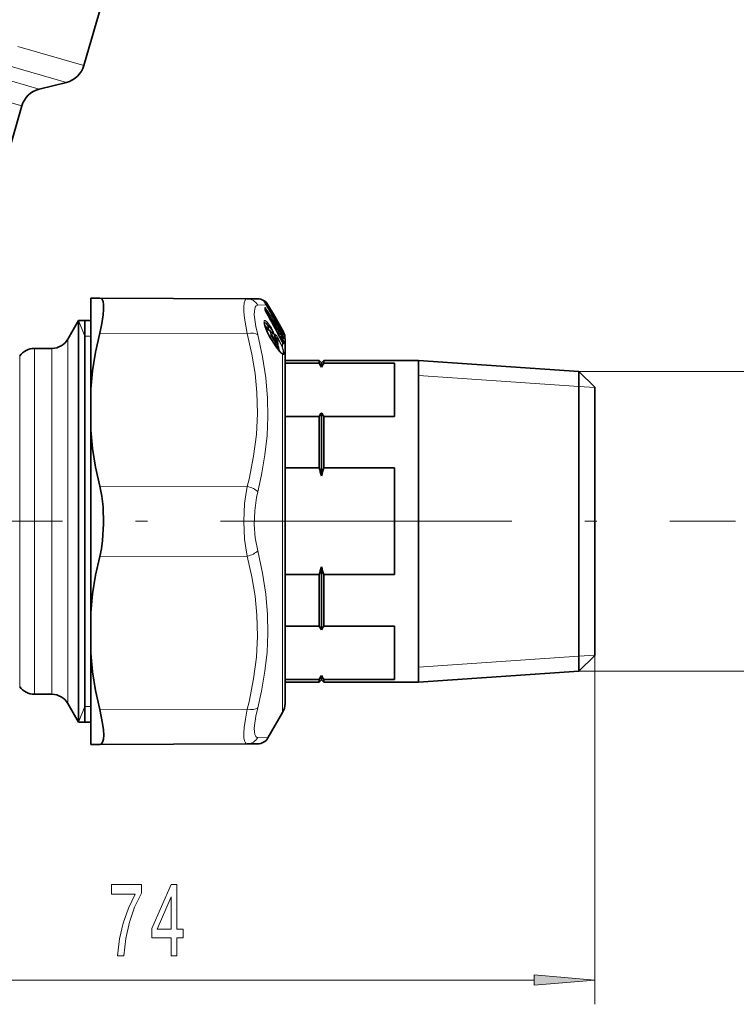
# Model space of a CAD drawing. Extents: x 0 to 210, y 0 to 297.
# Drawn here: x 132 to 161, y 118 to 159 of the extents above; entities that cross this region are included whole.
import ezdxf

# ---------------------------------------------------------------- set-up
doc = ezdxf.new("R2010")
doc.units = 0
doc.linetypes.add('DASHDOT', pattern=[18.5, 12, -3, 0.5, -3])

msp = doc.modelspace()

# ---------------------------------------------------------------- linework, layer by layer
at = {"color": 7, "lineweight": 35}
for p, q in [((135.898636, 161.260635), (134.610687, 156.768997)), ((133.891342, 156.074341), (132.77095, 155.794983)), ((132.051605, 155.100327), (130.7388, 150.522064)), ((134.891876, 147.189789), (135.261688, 147.188171)), ((134.891876, 146.108963), (134.891876, 147.189789)), ((141.334045, 147.161682), (135.261688, 147.188171)), ((141.758087, 147.159836), (141.334045, 147.161682)), ((142.048508, 147.014877), (142.038147, 147.027023)), ((142.124435, 146.90686), (142.132629, 146.892593)), ((142.762756, 145.805527), (142.132629, 146.892593)), ((142.413712, 146.520477), (142.188919, 146.909836)), ((142.077057, 146.69342), (142.069809, 146.716064)), ((142.070175, 146.714401), (142.070099, 146.756363)), ((142.762817, 145.915741), (142.413712, 146.520477)), ((134.392105, 146.266312), (133.944656, 145.491318)), ((134.392105, 137.991318), (134.392105, 146.266312)), ((134.891876, 146.266312), (134.392105, 146.266312)), ((134.641876, 146.266312), (134.641876, 141.958557)), ((134.891876, 143.434921), (134.891876, 146.108963)), ((142.448441, 146.06897), (142.359512, 146.160995)), ((142.131027, 145.938416), (142.287811, 145.828629)), ((142.504608, 145.531509), (142.463882, 145.649368)), ((142.554688, 145.80249), (142.563019, 145.79509)), ((142.563019, 145.79509), (142.746124, 145.655762)), ((142.762756, 145.805527), (142.790863, 145.75766)), ((142.791397, 145.866241), (142.762817, 145.915741)), ((142.789062, 145.598343), (142.763306, 145.63739)), ((142.523178, 145.184143), (142.333069, 145.478729)), ((142.548843, 145.446136), (142.567719, 145.409576)), ((142.806152, 145.571152), (142.789062, 145.598343)), ((142.790268, 145.36824), (142.818558, 145.322922)), ((142.806152, 145.571152), (142.827942, 145.534622)), ((142.891876, 145.491318), (142.891876, 144.616318)), ((142.891876, 131.409454), (142.891876, 145.491318)), ((133.295135, 145.116318), (132.575119, 145.116318)), ((142.891876, 144.616318), (144.29187, 144.616318)), ((144.29187, 144.502625), (142.891876, 144.502625)), ((144.29187, 144.502625), (144.29187, 144.616318)), ((144.391876, 144.516312), (144.29187, 144.616318)), ((144.391876, 144.516312), (144.491882, 144.616318)), ((144.391876, 144.341141), (144.391876, 144.516312)), ((144.491882, 144.502625), (144.491882, 144.616318)), ((144.491882, 144.616318), (148.391876, 144.616318)), ((144.491882, 144.502625), (147.391876, 144.502625)), ((147.391876, 144.502625), (147.391876, 142.305328)), ((148.391876, 134.815125), (148.391876, 144.616318)), ((154.991882, 144.162643), (148.391876, 144.616318)), ((154.991882, 135.032623), (154.991882, 144.162643)), ((155.641876, 143.51265), (154.991882, 144.162643)), ((134.891876, 141.746185), (134.891876, 143.434921)), ((155.641876, 135.344254), (155.641876, 143.51265)), ((144.391876, 139.865646), (144.391876, 142.466812)), ((134.641876, 141.958557), (134.641876, 129.716324)), ((144.29187, 142.305328), (142.891876, 142.305328)), ((144.29187, 140.188614), (144.29187, 142.305328)), ((144.491882, 140.188614), (144.491882, 142.305328)), ((144.491882, 142.305328), (147.391876, 142.305328)), ((134.891876, 134.23645), (134.891876, 141.746185)), ((144.29187, 140.188614), (142.891876, 140.188614)), ((144.491882, 140.188614), (147.391876, 140.188614)), ((147.391876, 140.188614), (147.391876, 135.794022)), ((134.392105, 130.729324), (134.392105, 137.991318)), ((144.391876, 134.863068), (144.391876, 136.116989)), ((144.29187, 135.794022), (142.891876, 135.794022)), ((144.29187, 134.815125), (144.29187, 135.794022)), ((144.491882, 134.815125), (144.491882, 135.794022)), ((144.491882, 135.794022), (147.391876, 135.794022)), ((155.641876, 132.469986), (155.641876, 135.344254)), ((144.29187, 133.677307), (144.29187, 134.815125)), ((144.391876, 133.515823), (144.391876, 134.863068)), ((144.491882, 133.677307), (144.491882, 134.815125)), ((148.391876, 131.366318), (148.391876, 134.815125)), ((154.991882, 131.819992), (154.991882, 135.032623)), ((134.891876, 134.23645), (134.891876, 132.547714)), ((144.29187, 133.677307), (142.891876, 133.677307)), ((144.491882, 133.677307), (147.391876, 133.677307)), ((147.391876, 133.677307), (147.391876, 131.480011)), ((134.891876, 128.792847), (134.891876, 132.547714)), ((155.641876, 132.469986), (154.991882, 131.819992)), ((154.991882, 131.819992), (148.391876, 131.366318)), ((144.29187, 131.480011), (142.891876, 131.480011)), ((144.29187, 131.366318), (144.29187, 131.480011)), ((144.391876, 131.466324), (144.29187, 131.366318)), ((144.391876, 131.466324), (144.391876, 131.641495)), ((144.391876, 131.466324), (144.491882, 131.366318)), ((144.491882, 131.366318), (144.491882, 131.480011)), ((144.491882, 131.480011), (147.391876, 131.480011)), ((142.891876, 130.491318), (142.891876, 131.409454)), ((142.891876, 131.366318), (144.29187, 131.366318)), ((142.891876, 131.366318), (142.891876, 130.491318)), ((144.491882, 131.366318), (148.391876, 131.366318)), ((132.575119, 130.866318), (133.295135, 130.866318)), ((134.392105, 129.716324), (134.392105, 130.729324)), ((133.944656, 130.491318), (134.392105, 129.716324)), ((142.791397, 130.116318), (142.188919, 129.0728)), ((134.891876, 129.716324), (134.392105, 129.716324)), ((134.891876, 128.792847), (135.261688, 128.794464)), ((141.334045, 128.820953), (135.261688, 128.794464)), ((141.334045, 128.820953), (141.758087, 128.8228))]:
    msp.add_line(p, q, dxfattribs=at)
at = {"color": 7, "lineweight": 13}
for p, q in [((134.610687, 156.768997), (131.893127, 157.548248)), ((133.891342, 156.074341), (131.475739, 156.766998)), ((132.77095, 155.794983), (130.600067, 156.41748)), ((132.051605, 155.100327), (130.242538, 155.61908)), ((142.12413, 146.906937), (141.764877, 146.892212)), ((142.022018, 147.051041), (142.023605, 147.043976)), ((142.043518, 147.019943), (142.048508, 147.014877)), ((142.13591, 146.889923), (142.115646, 146.921402)), ((142.12413, 146.906937), (142.13269, 146.891983)), ((142.13269, 146.891983), (142.132629, 146.892593)), ((142.762817, 145.804901), (142.13269, 146.891983)), ((142.157852, 146.908432), (142.134079, 146.94548)), ((142.565475, 146.150055), (142.13591, 146.889923)), ((142.188919, 146.909836), (142.157852, 146.908447)), ((142.587418, 146.168579), (142.157852, 146.908447)), ((142.060074, 146.747574), (142.060074, 146.791122)), ((142.071884, 146.702637), (142.077057, 146.69342)), ((142.096771, 146.686966), (142.084137, 146.675766)), ((142.118713, 146.602539), (142.119614, 146.602692)), ((134.641876, 145.616318), (134.392105, 146.266312)), ((142.191544, 146.026749), (142.222534, 146.034348)), ((142.220215, 145.875839), (142.191544, 146.026749)), ((142.433884, 146.033203), (142.421967, 146.045532)), ((142.430588, 146.029587), (142.433884, 146.033203)), ((142.640991, 146.061676), (142.622955, 146.046738)), ((142.740891, 145.889297), (142.640991, 146.061676)), ((142.762817, 145.908035), (142.662918, 146.080414)), ((134.641876, 145.616318), (134.891876, 145.616318)), ((141.334045, 145.727753), (135.261688, 145.740997)), ((142.155075, 145.797989), (142.158142, 145.796982)), ((142.250732, 145.628799), (142.232437, 145.64917)), ((142.250732, 145.628799), (142.24614, 145.624176)), ((142.250732, 145.628799), (142.323639, 145.631393)), ((142.250732, 145.628799), (142.441147, 145.334091)), ((142.51416, 145.336685), (142.323639, 145.631393)), ((142.536087, 145.373093), (142.345566, 145.667801)), ((142.591568, 145.773376), (142.468857, 145.96109)), ((142.479736, 145.604294), (142.472717, 145.611267)), ((142.56073, 145.797012), (142.544281, 145.818817)), ((142.561615, 145.793793), (142.743713, 145.655197)), ((142.743713, 145.580902), (142.639893, 145.640991)), ((142.647781, 145.797806), (142.690628, 145.776215)), ((142.69783, 145.917557), (142.740891, 145.889297)), ((142.740891, 145.889297), (142.772736, 145.85083)), ((142.743713, 145.655197), (142.746124, 145.655762)), ((142.750839, 145.826141), (142.814163, 145.784515)), ((142.755783, 145.646942), (142.811844, 145.6185)), ((142.762817, 145.804901), (142.762756, 145.805527)), ((142.762817, 145.908035), (142.791397, 145.858551)), ((142.762817, 145.804901), (142.791397, 145.756226)), ((142.791397, 145.593262), (142.765656, 145.632263)), ((142.791397, 145.756226), (142.790863, 145.75766)), ((142.791397, 145.866241), (142.791397, 145.858551)), ((142.791397, 145.756226), (142.791397, 145.698776)), ((142.815659, 145.555099), (142.811844, 145.6185)), ((133.944656, 145.491318), (133.944656, 137.991318)), ((142.525116, 145.175797), (142.335007, 145.470428)), ((142.441147, 145.334091), (142.43222, 145.324738)), ((142.441147, 145.334091), (142.51416, 145.336685)), ((142.484833, 145.577225), (142.479736, 145.604294)), ((142.479736, 145.604294), (142.595566, 145.491104)), ((142.501663, 145.533401), (142.504608, 145.531509)), ((142.518509, 145.502914), (142.595566, 145.491104)), ((142.548523, 145.442871), (142.548843, 145.446136)), ((142.548523, 145.442871), (142.564774, 145.411392)), ((142.564774, 145.411392), (142.567719, 145.409576)), ((142.743713, 145.54715), (142.666122, 145.592102)), ((142.784821, 145.470047), (142.707718, 145.514481)), ((142.71257, 145.503006), (142.713745, 145.503235)), ((142.815857, 145.407257), (142.74321, 145.449188)), ((142.765656, 145.557846), (142.743713, 145.54715)), ((142.769455, 145.500031), (142.743713, 145.54715)), ((142.791397, 145.510727), (142.765656, 145.557846)), ((142.791397, 145.510727), (142.769455, 145.500031)), ((142.784821, 145.470047), (142.769455, 145.500031)), ((142.791397, 145.593262), (142.789062, 145.598343)), ((142.791397, 145.363953), (142.790268, 145.36824)), ((142.791397, 145.593262), (142.791397, 145.510727)), ((142.808472, 145.565826), (142.791397, 145.593262)), ((142.808472, 145.477753), (142.791397, 145.510727)), ((142.791397, 145.363953), (142.791397, 145.162033)), ((142.808472, 145.565826), (142.806152, 145.571152)), ((142.815857, 145.407257), (142.811844, 145.334274)), ((142.811844, 145.334274), (142.813309, 145.330704)), ((142.842957, 145.516281), (142.838501, 145.586212)), ((142.842957, 145.373825), (142.838501, 145.301865)), ((131.965942, 144.803818), (131.965942, 137.991318)), ((132.575119, 145.116318), (132.575119, 137.991318)), ((133.295135, 145.116318), (133.295135, 137.991318)), ((142.791397, 144.874222), (142.791397, 131.080353)), ((148.391876, 144.003647), (154.991882, 143.549988)), ((154.991882, 144.162643), (166.641876, 144.162643)), ((154.991882, 143.549988), (155.641876, 143.505295)), ((141.334045, 139.425247), (135.261688, 139.438492)), ((131.965942, 137.991318), (131.965942, 131.178818)), ((132.575119, 137.991318), (132.575119, 130.866318)), ((133.295135, 137.991318), (133.295135, 130.866318)), ((133.944656, 137.991318), (133.944656, 130.491318)), ((141.334045, 136.557388), (135.261688, 136.544144)), ((148.391876, 131.978989), (154.991882, 132.432648)), ((154.991882, 132.432648), (155.641876, 132.477341)), ((155.641876, 132.469986), (155.641876, 118.095398)), ((154.991882, 131.819992), (166.641876, 131.819992)), ((142.791397, 131.080353), (142.791397, 130.116318)), ((134.641876, 130.366318), (134.392105, 129.716324)), ((134.641876, 130.366318), (134.891876, 130.366318)), ((141.334045, 130.254883), (135.261688, 130.241638)), ((141.764877, 129.090424), (142.188919, 129.0728)), ((121.254593, 119.095398), (153.151382, 119.095398))]:
    msp.add_line(p, q, dxfattribs=at)
at = {"color": 7, "linetype": 'DASHDOT', "lineweight": 13}
msp.add_line((66.233696, 137.991318), (161.43959, 137.991318), dxfattribs=at)
at = {"color": 7, "lineweight": 35}
for points in [[(135.419601, 146.911102), (135.399048, 147.040588), (135.360931, 147.130875), (135.316833, 147.173767), (135.261688, 147.188171)], [(135.419601, 146.911102), (135.422089, 146.721405), (135.403641, 146.493835), (135.347946, 146.136032), (135.261688, 145.740997)], [(142.158142, 145.796982), (142.059677, 146.054489), (142.03862, 146.16626), (142.03949, 146.183105)], [(134.891876, 143.434921), (134.968811, 144.196594), (135.09256, 144.964706), (135.261688, 145.740997)], [(142.567719, 145.409576), (142.59993, 145.317429), (142.593033, 145.26181), (142.581467, 145.243851)], [(142.523178, 145.184143), (142.672989, 144.984116), (142.74411, 144.918091)], [(134.891876, 141.746185), (134.968811, 140.984192), (135.09256, 140.21553), (135.261688, 139.438492)], [(135.261688, 136.544144), (135.328522, 136.862717), (135.377701, 137.196747), (135.423004, 137.892181), (135.397598, 138.592773), (135.344147, 139.027191), (135.261688, 139.438492)], [(134.891876, 134.23645), (134.968811, 134.998444), (135.09256, 135.767105), (135.261688, 136.544144)], [(134.891876, 132.547714), (134.968811, 131.786041), (135.09256, 131.017929), (135.261688, 130.241638)], [(135.261688, 128.794464), (135.331451, 128.818909), (135.382095, 128.891602), (135.413315, 129.014114), (135.423706, 129.180756), (135.41272, 129.401688), (135.3806, 129.657669), (135.261688, 130.241638)]]:
    msp.add_lwpolyline(points, dxfattribs=at)
at = {"color": 7, "lineweight": 13}
for points in [[(141.334045, 145.727753), (141.224213, 146.360062), (141.199448, 146.614578), (141.194351, 146.824493), (141.209045, 146.986816), (141.243973, 147.098236), (141.283096, 147.14563), (141.334045, 147.161682)], [(141.764877, 145.676788), (141.687683, 146.019257), (141.641296, 146.311005), (141.625916, 146.497955), (141.627869, 146.651306), (141.665054, 146.816833), (141.699646, 146.865448), (141.764877, 146.892212)], [(142.042328, 147.039688), (142.027725, 147.049454), (142.023834, 147.051407), (142.022797, 147.051697), (142.022171, 147.051666), (142.022018, 147.051041)], [(142.071884, 146.79454), (142.06694, 146.79776), (142.065018, 146.798416), (142.062775, 146.798325), (142.061203, 146.797043), (142.060547, 146.795563), (142.060074, 146.791122)], [(142.155075, 146.198624), (142.078888, 146.258972), (142.056137, 146.262848), (142.047501, 146.259933), (142.035172, 146.245255), (142.030518, 146.229477), (142.029297, 146.184753), (142.047424, 146.085876), (142.155075, 145.797989)], [(142.057739, 146.061508), (142.088272, 146.038101), (142.162292, 145.95256)], [(142.222534, 146.034348), (142.336182, 145.89592), (142.395935, 145.776993), (142.403152, 145.745789), (142.402588, 145.736053), (142.400742, 145.731659), (142.396667, 145.728561), (142.391144, 145.728333), (142.373413, 145.737)], [(142.244461, 146.090286), (142.329636, 145.95697), (142.39801, 145.81781), (142.423798, 145.735977), (142.424698, 145.713791), (142.422791, 145.707352), (142.418198, 145.702545), (142.411697, 145.701736), (142.402557, 145.704941), (142.373474, 145.728409), (142.333069, 145.776169)], [(142.592316, 146.196075), (142.588837, 146.200378), (142.588211, 146.200867), (142.587738, 146.200638), (142.587814, 146.19989)], [(141.334045, 145.727753), (141.52774, 144.876923), (141.659164, 144.073822), (141.734756, 143.300522), (141.757202, 142.43454), (141.71286, 141.565552), (141.59906, 140.670807), (141.408478, 139.725235), (141.334045, 139.425247)], [(141.764877, 145.676804), (141.967148, 144.764786), (142.100906, 143.900894), (142.173019, 143.065536), (142.187897, 142.294434), (142.152649, 141.519699), (142.065781, 140.727386), (141.923386, 139.902481), (141.764877, 139.206726)], [(142.081512, 145.984955), (142.101639, 145.975311), (142.155457, 145.921295)], [(142.095612, 145.945724), (142.099228, 145.948563), (142.103836, 145.949738), (142.111435, 145.948746), (142.131027, 145.938416)], [(142.287811, 145.828629), (142.282074, 145.83136), (142.279739, 145.831497), (142.276871, 145.830368), (142.275375, 145.828781), (142.2733, 145.823853), (142.2724, 145.816681), (142.274033, 145.795914), (142.323639, 145.631393)], [(142.333069, 145.776169), (142.314194, 145.797348), (142.307007, 145.802567), (142.301529, 145.804489), (142.299423, 145.804337), (142.296982, 145.802902), (142.295807, 145.801224), (142.294495, 145.796295), (142.295914, 145.779236), (142.345566, 145.667801)], [(142.501663, 145.679565), (142.474701, 145.701996), (142.466583, 145.70459), (142.461899, 145.704025), (142.458298, 145.701462), (142.455627, 145.696655), (142.453873, 145.681396), (142.477661, 145.589645), (142.501663, 145.533401)], [(142.772736, 145.85083), (142.808975, 145.800156), (142.814789, 145.788147), (142.815277, 145.785873), (142.815231, 145.785156), (142.814163, 145.784515)], [(142.778198, 145.682129), (142.805725, 145.644531), (142.812653, 145.629425), (142.813782, 145.623734), (142.813446, 145.620636), (142.811844, 145.6185)], [(142.791397, 145.756226), (142.836105, 145.674332), (142.839783, 145.668716), (142.840363, 145.668228), (142.841064, 145.668777)], [(142.791397, 145.698776), (142.832443, 145.610382), (142.838501, 145.586212)], [(142.581467, 145.243851), (142.577911, 145.241318), (142.573212, 145.240768), (142.565201, 145.243149), (142.542847, 145.259552)], [(142.559494, 145.12973), (142.56575, 145.130798), (142.570679, 145.134216), (142.575104, 145.142303), (142.57666, 145.169617), (142.566803, 145.217392)], [(142.564774, 145.411392), (142.590805, 145.339401), (142.590775, 145.32901), (142.58931, 145.325912), (142.587372, 145.324493), (142.584671, 145.324173), (142.579773, 145.325638), (142.564774, 145.336777)], [(142.615509, 145.052383), (142.620361, 145.060181), (142.62442, 145.084579), (142.593887, 145.215027), (142.582489, 145.245087)], [(142.643921, 145.017517), (142.648499, 145.02507), (142.653336, 145.04744), (142.634857, 145.163315), (142.597748, 145.274216)], [(142.815857, 145.407257), (142.816406, 145.408142), (142.816803, 145.410843), (142.816284, 145.414719), (142.812653, 145.42514), (142.784821, 145.470047)], [(142.838501, 145.301865), (142.837982, 145.299179), (142.837524, 145.298264), (142.836884, 145.297684), (142.835831, 145.297546), (142.834167, 145.29834), (142.829926, 145.302704), (142.819275, 145.318329), (142.791397, 145.363953)], [(142.808472, 145.565826), (142.831558, 145.526062), (142.839737, 145.513947), (142.840942, 145.512863), (142.841431, 145.512604), (142.842224, 145.512619), (142.842728, 145.513382), (142.842957, 145.516281)], [(142.842957, 145.373825), (142.842377, 145.381409), (142.836853, 145.405289), (142.808472, 145.477753)], [(142.791397, 144.874222), (142.741806, 144.908127), (142.661087, 144.990265), (142.525116, 145.175797)], [(142.769455, 145.168274), (142.810791, 145.025635), (142.815491, 144.928177), (142.808517, 144.905533), (142.80246, 144.898926), (142.794205, 144.895996), (142.787292, 144.896271), (142.769455, 144.902679)], [(142.791397, 145.162033), (142.833252, 145.023865), (142.844376, 144.92128), (142.839325, 144.881287), (142.832748, 144.869461), (142.825531, 144.864822), (142.815964, 144.864197), (142.791397, 144.874222)], [(141.334045, 136.557388), (141.271851, 136.901596), (141.228226, 137.257996), (141.193756, 137.991013), (141.228195, 138.724304), (141.271835, 139.080933), (141.334045, 139.425247)], [(141.764877, 136.775909), (141.666275, 137.309555), (141.625946, 137.866425), (141.641403, 138.427521), (141.713669, 138.974411), (141.764877, 139.206726)], [(141.764877, 136.775909), (141.967133, 135.855911), (142.100906, 134.986313), (142.173019, 134.147675), (142.187897, 133.375946), (142.152649, 132.602814), (142.065781, 131.81427), (141.923355, 130.995209), (141.764877, 130.305832)], [(141.334045, 136.557388), (141.52774, 135.707413), (141.659164, 134.904877), (141.734756, 134.131897), (141.757202, 133.266022), (141.71286, 132.396851), (141.59906, 131.501587), (141.408478, 130.555191), (141.334045, 130.254883)], [(141.198532, 129.07843), (141.194656, 129.266602), (141.210373, 129.500443), (141.256851, 129.847488), (141.334045, 130.254883)], [(141.629364, 129.314041), (141.625488, 129.473633), (141.641235, 129.671371), (141.687668, 129.963318), (141.764877, 130.305847)], [(141.198532, 129.07843), (141.219498, 128.948792), (141.257492, 128.862793), (141.29187, 128.831482), (141.334045, 128.820953)], [(141.629364, 129.314041), (141.650406, 129.203186), (141.688553, 129.128784), (141.722839, 129.101028), (141.764877, 129.090439)]]:
    msp.add_lwpolyline(points, dxfattribs=at)
for points in [[(135.986786, 120.095398), (136.248734, 120.095398), (136.334335, 120.808655), (136.484756, 121.474358), (136.697449, 122.092514), (136.97496, 122.671768), (136.97496, 123.030556), (135.740387, 123.030556), (135.740387, 122.637184), (136.725967, 122.637184), (136.440674, 122.053612), (136.225403, 121.444099), (136.074966, 120.795685)], [(138.20134, 120.095398), (138.434769, 120.095398), (138.434769, 120.838913), (138.691528, 120.838913), (138.691528, 121.184731), (138.434769, 121.184731), (138.434769, 123.030556), (138.198746, 123.030556), (137.410263, 121.219315), (137.410263, 120.838913), (138.20134, 120.838913)], [(137.628128, 121.184731), (138.20134, 122.529114), (138.20134, 121.184731)], [(153.151382, 118.877502), (155.641876, 119.095398), (153.151382, 119.313286)]]:
    msp.add_lwpolyline(points, close=True, dxfattribs=at)
at = {"color": 7, "lineweight": 35}
for centre, radius, start, end in [((133.649429, 157.044632), 1, 284.000007, 344), ((133.012863, 154.824692), 1, 104.000005, 164), ((141.755905, 146.659836), 0.5, 30.000086, 89.750038), ((141.54216, 146.578232), 0.668615, 29.439819, 40.772411), ((142.790863, 146.973831), 0.766973, 201.447335, 208.938823), ((-10.780525, 63.260559), 174.138904, 28.182537, 28.593721), ((142.376526, 145.999496), 0.1, 335.202641, 44.012011), ((142.52478, 146.12941), 0.076504, 334.739085, 0.044009), ((142.365463, 146.129456), 0.235827, 0.004958, 11.813689), ((144.60083, 146.931702), 2.693366, 204.916771, 212.647958), ((142.175949, 145.679611), 0.186419, 35.396161, 53.103676), ((142.567383, 145.954056), 0.291318, 214.804112, 228.214696), ((142.6996, 145.595062), 0.076484, 33.595672, 52.52646), ((141.481735, 144.989822), 1.517705, 27.236499, 30.392754), ((142.141968, 145.490997), 0.750041, 23.268843, 30.02028), ((142.141876, 145.491318), 0.75, 0, 23.243323), ((133.295135, 145.866318), 0.75, 269.999997, 329.999999), ((143.661835, 146.077179), 1.279443, 205.245235, 209.552489), ((142.634705, 145.196213), 0.071364, 138.171476, 174.21769), ((145.100357, 146.764038), 2.699101, 207.846403, 211.141122), ((132.575119, 144.366318), 0.75, 90.000003, 144.314671), ((141.828003, 142.864777), 2.958571, 29.934954, 33.613946), ((146.955734, 142.864777), 2.958571, 146.386049, 150.065048), ((141.828003, 143.943176), 2.958571, 326.386054, 330.065046), ((146.955734, 143.943176), 2.958571, 209.934952, 213.613951), ((136.374664, 137.559952), 8.342179, 16.044932, 18.367186), ((152.409088, 137.559952), 8.342179, 161.63282, 163.955071), ((136.374664, 138.422684), 8.342179, 341.632814, 343.955068), ((152.409088, 138.422684), 8.342179, 196.044929, 198.36718), ((141.828003, 132.039459), 2.958571, 29.934954, 33.613946), ((146.955734, 132.039459), 2.958571, 146.386049, 150.065048), ((141.828003, 133.117859), 2.958571, 326.386054, 330.065046), ((146.955734, 133.117859), 2.958571, 209.934952, 213.613951), ((132.575119, 131.616318), 0.75, 215.685329, 269.999997), ((133.295135, 130.116318), 0.75, 30.000001, 90.000003), ((142.141876, 130.491318), 0.75, 329.999999, 0), ((141.755905, 129.3228), 0.500003, 270.250071, 329.999535)]:
    msp.add_arc(centre, radius, start, end, dxfattribs=at)
at = {"color": 7, "lineweight": 13}
for centre, radius, start, end in [((141.329025, 146.675507), 0.486463, 26.435945, 89.407238), ((141.975616, 146.992371), 0.074801, 19.910229, 51.660214), ((142.147308, 147.129288), 0.15045, 214.592663, 226.497286), ((141.975861, 146.986298), 0.07487, 30.620575, 50.389789), ((141.792419, 146.704834), 0.417874, 35.16012, 53.266962), ((141.999557, 146.993393), 0.063065, 4.264414, 47.272576), ((141.553055, 146.58493), 0.655593, 29.416597, 41.570212), ((142.098633, 146.959534), 0.078591, 298.167916, 319.207819), ((142.211105, 146.764877), 0.152254, 186.534423, 204.090195), ((142.000336, 146.755035), 0.069788, 1.087291, 31.137299), ((142.000107, 146.711426), 0.070023, 3.295946, 31.090143), ((142.040253, 146.650085), 0.067363, 33.124126, 63.625364), ((142.005157, 146.762192), 0.074229, 331.252642, 25.855522), ((142.852356, 147.00769), 0.838032, 201.349199, 208.909986), ((141.869965, 146.58905), 0.288401, 30.523306, 45.501262), ((29.107155, 72.358444), 135.245628, 32.877703, 33.338317), ((-9.171608, 64.174423), 172.28798, 28.167464, 28.583051), ((28.077332, 71.656563), 136.536843, 32.902934, 33.35891), ((15.748352, 62.921013), 151.565274, 33.148165, 33.507798), ((142.082397, 146.179657), 0.075566, 311.895835, 14.619265), ((140.92691, 145.327377), 1.445094, 28.943934, 33.412264), ((141.590576, 145.488861), 0.834742, 40.800046, 49.454838), ((141.28186, 145.388855), 1.190975, 36.079607, 42.840825), ((142.475479, 146.090805), 0.107745, 18.394219, 33.363961), ((142.523651, 146.134003), 0.072575, 335.588183, 28.460246), ((142.590073, 146.168472), 0.002327, 177.839643, 304.6537), ((142.523682, 146.162643), 0.07416, 11.734673, 30.147588), ((142.429276, 146.166763), 0.161966, 0.012403, 11.804951), ((142.527023, 146.129486), 0.074259, 359.984273, 30.154083), ((142.530563, 146.161484), 0.07079, 350.559769, 29.251033), ((141.053131, 145.184448), 1.842059, 29.098887, 33.314709), ((142.538391, 146.016891), 0.111594, 23.583474, 57.080273), ((142.608337, 146.12558), 0.071314, 297.061139, 320.385074), ((144.655533, 146.957703), 2.756282, 204.882019, 212.656618), ((141.996841, 145.832413), 0.204494, 18.256078, 35.985972), ((142.28479, 145.681152), 0.062669, 307.972625, 347.603561), ((142.305359, 145.770813), 0.028212, 10.928097, 36.643207), ((142.429352, 145.660706), 0.075209, 311.769183, 14.611728), ((141.760117, 145.047607), 0.974722, 28.448757, 40.437681), ((142.561707, 145.795151), 0.001147, 357.613903, 266.721008), ((142.775146, 145.740723), 0.139504, 155.857786, 180.386037), ((141.165802, 144.267471), 2.145048, 41.262351, 44.696181), ((139.58139, 143.792786), 3.733235, 30.700256, 32.994161), ((142.708328, 145.953094), 0.071176, 297.036065, 320.407743), ((141.684631, 145.618042), 1.059744, 357.991057, 2.009183), ((142.703293, 145.594528), 0.0729, 31.17744, 56.316347), ((141.703094, 145.595062), 1.063207, 357.994243, 2.005881), ((142.809402, 145.792114), 0.069012, 105.172052, 121.991222), ((142.758408, 145.712601), 0.036037, 303.029126, 337.268943), ((142.266449, 145.549942), 0.608815, 19.230502, 30.450274), ((142.771942, 145.558395), 0.072147, 22.690037, 56.418985), ((142.771622, 145.723297), 0.074535, 21.314348, 55.203464), ((142.545578, 145.744461), 0.271604, 353.55402, 8.480826), ((142.771576, 145.641663), 0.074582, 21.314261, 40.017795), ((142.592178, 145.709793), 0.252217, 350.641774, 9.264693), ((142.321472, 145.471695), 0.013575, 354.640976, 31.239605), ((142.660446, 145.523346), 0.289233, 220.792931, 245.97159), ((143.724213, 146.109055), 1.351305, 205.213925, 209.536861), ((142.475296, 145.386475), 0.062688, 307.977758, 347.59042), ((143.450989, 145.638428), 0.984108, 197.852347, 202.645159), ((142.708481, 145.47876), 0.202108, 211.505363, 224.653846), ((142.489914, 145.317032), 0.077802, 312.636828, 14.770885), ((142.555222, 145.556885), 0.076926, 301.525856, 324.30887), ((140.532898, 144.169205), 2.44976, 24.070304, 32.65439), ((140.000092, 143.990387), 3.027454, 22.77008, 30.173457), ((145.132538, 146.780746), 2.736522, 207.833562, 211.180929), ((142.693863, 145.564819), 0.052636, 340.476268, 17.863243), ((142.830399, 145.374252), 0.105934, 101.969472, 115.447218), ((142.771149, 145.27359), 0.073056, 22.76821, 56.141686), ((142.775467, 145.346786), 0.072718, 21.830849, 56.254152), ((142.776093, 145.489655), 0.071974, 21.716407, 51.27393), ((142.511566, 145.177094), 0.013596, 354.494456, 31.217796), ((142.86438, 145.086868), 0.207227, 234.52825, 242.737195), ((142.729233, 144.84906), 0.067045, 22.036738, 53.125191), ((142.770905, 145.130127), 0.038051, 57.294502, 92.162229), ((141.329025, 129.307129), 0.486462, 270.592694, 333.564076)]:
    msp.add_arc(centre, radius, start, end, dxfattribs=at)
for centre, major_axis, ratio, start_param, end_param in [((142.072632, 146.902649), (0.061157, 0.043411), 0.162136, 5.371524749, 6.229770648), ((142.053757, 146.699432), (0.06266, 0.041214), 0.492563, 5.110769923, 6.136913481), ((142.333191, 145.602036), (0.293549, -0.575272), 0.177622, 2.604968209, 3.150731273), ((142.248901, 145.998077), (0.080055, 0.059921), 0.598508, 1.862267393, 2.880435296), ((142.17952, 146.055847), (0.060211, 0.044724), 0.597778, 5.006111507, 6.033256623), ((142.376526, 145.999496), (-0.073883, 0.067383), 0.64825, 3.744431571, 4.514487835), ((142.376526, 145.999496), (0.071922, 0.069489), 0.204629, 5.415699864, 6.283185307), ((142.522461, 146.131302), (-0.064857, -0.037659), 0.091635, 2.241536146, 3.085718973), ((141.331879, 145.477753), (0.484093, 0.125107), 0.487089, 0.353733361, 1.441099924), ((142.705139, 145.78067), (-0.083755, -0.054642), 0.495408, 5.109556802, 5.781257495), ((142.647614, 145.789078), (0.062988, 0.04071), 0.494195, 5.111559215, 6.162629359), ((142.700699, 145.596085), (0.062607, 0.041306), 0.491494, 6.131656296, 6.283185307), ((142.700699, 145.522018), (-0.074951, 0.00264), 0.960257, 3.698893736, 4.135275794), ((141.331879, 139.175247), (0.484062, -0.125244), 0.488741, 0.604743885, 1.692110439), ((141.331879, 136.807388), (0.484062, 0.125244), 0.488741, 4.591074868, 5.678441432), ((141.331863, 130.504883), (0.484093, -0.125107), 0.487089, 4.842085326, 5.929451927)]:
    msp.add_ellipse(centre, major_axis=major_axis, ratio=ratio, start_param=start_param, end_param=end_param, dxfattribs=at)
msp.add_solid([(153.151382, 118.877502), (155.641876, 119.095398), (153.151382, 118.877502), (153.151382, 119.313286)], dxfattribs=at)

doc.saveas('drawing.dxf')
